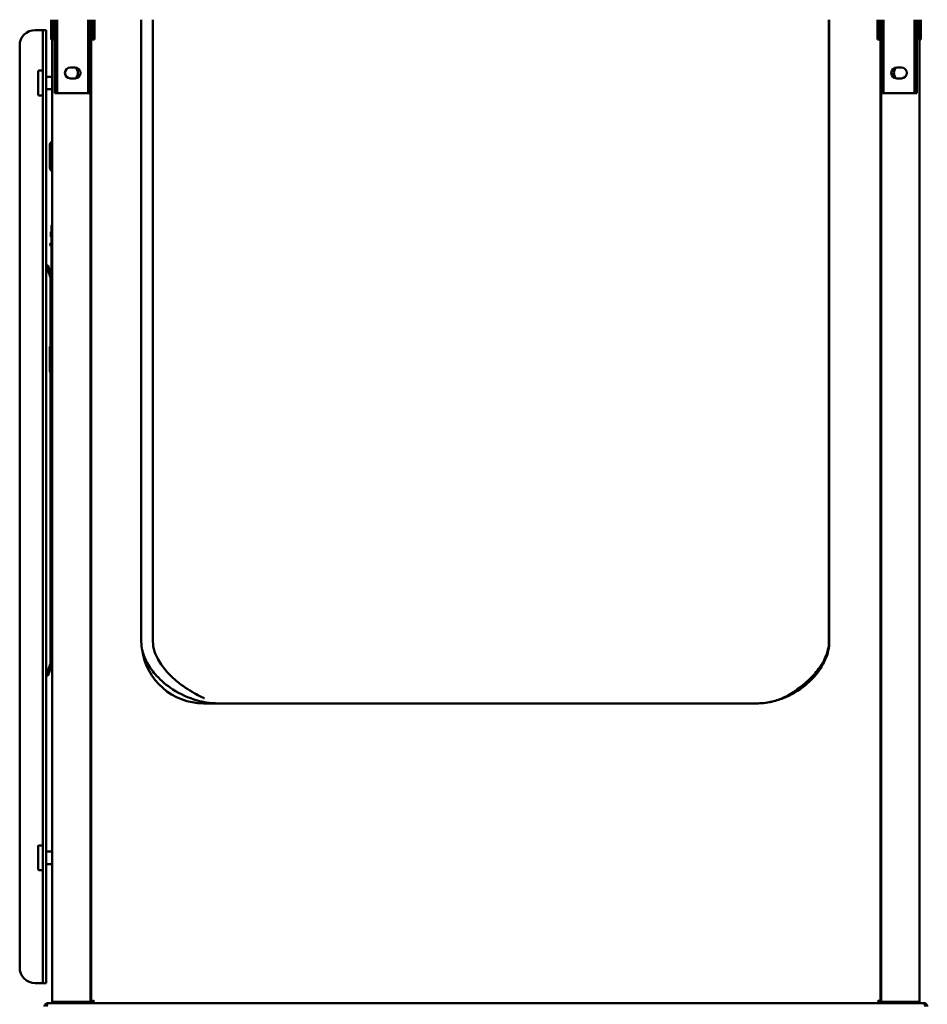
# Model space of a CAD drawing. Units: millimetres. Extents: x 65 to 5840, y 100 to 4100.
# Drawn here: x 2581 to 3167, y 1344 to 1980 of the extents above; entities that cross this region are included whole.
import ezdxf

# ---------------------------------------------------------------- set-up
doc = ezdxf.new("R2010")
doc.units = ezdxf.units.MM
doc.header["$LTSCALE"] = 20
doc.layers.add('Visible (ISO)', color=7, linetype='Continuous', lineweight=50)

msp = doc.modelspace()

# ---------------------------------------------------------------- linework, layer by layer
at = {"layer": 'Visible (ISO)'}
for p, q in [((2601.68, 1979.6), (2601.68, 1974.15)), ((2603.18, 1974.15), (2603.18, 1979.6)), ((2604.18, 1937.2), (2604.18, 1979.6)), ((2605.68, 1937.2), (2605.68, 1979.6)), ((2625.68, 1979.6), (2625.68, 1937.2)), ((2627.18, 1937.2), (2627.18, 1979.6)), ((2627.68, 1345.74), (2627.68, 1979.6)), ((2628.18, 1979.6), (2628.18, 1974.15)), ((2629.68, 1974.15), (2629.68, 1979.6)), ((2659.93, 1979.6), (2659.93, 1578.4)), ((2667.44, 1979.6), (2667.44, 1578.4)), ((3103.9, 1979.6), (3103.9, 1578.4)), ((3104.16, 1979.6), (3104.16, 1578.4)), ((3135.18, 1979.6), (3135.18, 1974.15)), ((3136.68, 1974.15), (3136.68, 1979.6)), ((3137.18, 1979.6), (3137.18, 1345.74)), ((3137.68, 1937.2), (3137.68, 1979.6)), ((3139.18, 1937.2), (3139.18, 1979.6)), ((3159.18, 1979.6), (3159.18, 1937.2)), ((3160.68, 1937.2), (3160.68, 1979.6)), ((3161.68, 1979.6), (3161.68, 1974.15)), ((3163.18, 1974.15), (3163.18, 1979.6)), ((2591.43, 1972.9), (2595.43, 1972.9)), ((2595.43, 1972.9), (2596.43, 1972.9)), ((2596.43, 1962.9), (2596.43, 1972.9)), ((2598.43, 1972.9), (2596.43, 1972.9)), ((2598.43, 1972.9), (2598.43, 1962.9)), ((2601.68, 1966.9), (2601.68, 1974.15)), ((2603.18, 1974.15), (2603.18, 1966.9)), ((2628.18, 1966.9), (2628.18, 1974.15)), ((2629.68, 1974.15), (2629.68, 1966.9)), ((3135.18, 1966.9), (3135.18, 1974.15)), ((3136.68, 1974.15), (3136.68, 1966.9)), ((3161.68, 1966.9), (3161.68, 1974.15)), ((3163.18, 1974.15), (3163.18, 1966.9)), ((2601.68, 1966.9), (2603.18, 1966.9)), ((2602.43, 1345.74), (2602.43, 1966.9)), ((2628.18, 1966.9), (2629.68, 1966.9)), ((3135.18, 1966.9), (3136.68, 1966.9)), ((3161.68, 1966.9), (3163.18, 1966.9)), ((3162.43, 1966.9), (3162.43, 1345.74)), ((2581.43, 1962.9), (2581.43, 1367.9)), ((2596.43, 1962.9), (2596.43, 1367.9)), ((2598.43, 1367.9), (2598.43, 1962.9)), ((2593.43, 1931.2), (2593.43, 1946.2)), ((2593.93, 1946.7), (2595.93, 1946.7)), ((2614.18, 1948.7), (2617.18, 1948.7)), ((3147.68, 1948.7), (3150.68, 1948.7)), ((2598.43, 1942.7), (2602.43, 1942.7)), ((2617.18, 1941.7), (2614.18, 1941.7)), ((3150.68, 1941.7), (3147.68, 1941.7)), ((2598.43, 1934.7), (2602.43, 1934.7)), ((2604.18, 1932.2), (2604.18, 1937.2)), ((2604.18, 1932.2), (2605.68, 1932.2)), ((2605.68, 1937.2), (2605.68, 1932.2)), ((2606.68, 1932.2), (2605.68, 1932.2)), ((2624.68, 1932.2), (2606.68, 1932.2)), ((2625.68, 1932.2), (2624.68, 1932.2)), ((2625.68, 1932.2), (2625.68, 1937.2)), ((2625.68, 1932.2), (2627.18, 1932.2)), ((2627.13, 1932.2), (2627.13, 1345.74)), ((2627.18, 1937.2), (2627.18, 1932.2)), ((3137.68, 1932.2), (3137.68, 1937.2)), ((3137.68, 1932.2), (3139.18, 1932.2)), ((3137.73, 1345.74), (3137.73, 1932.2)), ((3139.18, 1937.2), (3139.18, 1932.2)), ((3140.18, 1932.2), (3139.18, 1932.2)), ((3158.18, 1932.2), (3140.18, 1932.2)), ((3159.18, 1932.2), (3158.18, 1932.2)), ((3159.18, 1932.2), (3159.18, 1937.2)), ((3159.18, 1932.2), (3160.68, 1932.2)), ((3160.68, 1937.2), (3160.68, 1932.2)), ((2593.93, 1930.7), (2595.93, 1930.7)), ((2600.98, 1884), (2600.98, 1899)), ((2601.98, 1844.88), (2601.98, 1846.5)), ((2601.98, 1842.88), (2601.98, 1844.88)), ((2601.98, 1842.88), (2601.98, 1802.11)), ((2601.48, 1839.87), (2601.48, 1842.37)), ((2599.69, 1821.21), (2598.57, 1820.8)), ((2600.62, 1815.17), (2598.57, 1820.8)), ((2599.69, 1821.21), (2601.75, 1815.58)), ((2601.17, 1813.65), (2600.62, 1815.17)), ((2601.23, 1813.31), (2601.23, 1768.96)), ((2601.98, 1814.93), (2601.75, 1815.58)), ((2601.98, 1800.12), (2601.98, 1802.11)), ((2601.98, 1798.5), (2601.98, 1800.12)), ((2600.98, 1753), (2600.98, 1768)), ((2601.23, 1752.03), (2601.23, 1564.08)), ((2601.17, 1563.74), (2600.62, 1562.23)), ((2601.75, 1561.82), (2602.3, 1563.33)), ((2598.57, 1556.59), (2600.62, 1562.23)), ((2601.75, 1561.82), (2599.69, 1556.18)), ((2598.57, 1556.59), (2599.69, 1556.18)), ((2700.14, 1538.4), (2708.9, 1538.4)), ((2708.9, 1538.4), (2714.93, 1538.4)), ((2714.93, 1538.4), (3058.14, 1538.4)), ((2593.43, 1431.2), (2593.43, 1446.2)), ((2593.93, 1446.7), (2595.93, 1446.7)), ((2598.43, 1442.7), (2602.43, 1442.7)), ((2593.93, 1430.7), (2595.93, 1430.7)), ((2598.43, 1434.7), (2602.43, 1434.7)), ((2596.43, 1357.9), (2596.43, 1367.9)), ((2598.43, 1367.9), (2598.43, 1357.9)), ((2591.43, 1357.9), (2595.43, 1357.9)), ((2595.43, 1357.9), (2596.43, 1357.9)), ((2596.43, 1357.9), (2598.43, 1357.9)), ((2599.63, 1344.9), (3165.23, 1344.9)), ((2602.43, 1345.74), (2604.13, 1345.74)), ((2603.27, 1345.6), (2608.27, 1345.6)), ((2603.27, 1345.6), (2603.27, 1344.9)), ((2625.43, 1345.74), (2604.13, 1345.74)), ((2628.52, 1345.6), (2608.27, 1345.6)), ((2625.43, 1345.74), (2627.13, 1345.74)), ((2627.13, 1345.74), (2627.68, 1345.74)), ((2628.38, 1345.74), (2627.68, 1345.74)), ((2628.38, 1345.74), (2628.82, 1345.74)), ((2628.52, 1345.6), (2628.52, 1344.9)), ((3136.48, 1345.74), (3136.04, 1345.74)), ((3156.59, 1345.6), (3136.34, 1345.6)), ((3136.34, 1345.6), (3136.34, 1344.9)), ((3136.48, 1345.74), (3137.18, 1345.74)), ((3137.73, 1345.74), (3137.18, 1345.74)), ((3137.73, 1345.74), (3139.43, 1345.74)), ((3160.73, 1345.74), (3139.43, 1345.74)), ((3156.59, 1345.6), (3161.59, 1345.6)), ((3160.73, 1345.74), (3162.43, 1345.74)), ((3161.59, 1344.9), (3161.59, 1345.6))]:
    msp.add_line(p, q, dxfattribs=at)
for centre, radius, start, end in [((2591.43, 1962.9), 10, 90, 180), ((2593.93, 1946.2), 0.5, 90, 180), ((2595.93, 1946.2), 0.5, 0, 90), ((2614.18, 1945.2), 3.5, 90, 270), ((2617.18, 1945.2), 3.5, 270, 90), ((2614.18, 1945.2), 4.8, 313.40515, 46.59485), ((3147.68, 1945.2), 3.5, 90, 270), ((3150.68, 1945.2), 4.8, 133.40515, 226.59485), ((3150.68, 1945.2), 3.5, 270, 90), ((2593.93, 1931.2), 0.5, 180, 270), ((2595.93, 1931.2), 0.5, 270, 0), ((2602.98, 1899), 2, 105.96201, 180), ((2602.98, 1884), 2, 180, 254.03799), ((2601.98, 1842.37), 0.5, 90, 180), ((2602.98, 1846.5), 1, 123.36701, 180), ((2601.98, 1839.87), 0.5, 180, 270), ((2601.98, 1834.5), 1, 90, 270), ((2600.23, 1813.31), 1, 0, 20), ((2602.98, 1798.5), 1, 180, 236.63299), ((2602.98, 1768), 2, 105.96201, 180), ((2602.98, 1753), 2, 180, 254.03799), ((2700.14, 1578.4), 40, 187.53837, 270), ((2600.23, 1564.08), 1, 340, 0), ((2600.23, 1564.08), 2.2, 340, 0), ((3058.1, 1578.4), 40, 271.80065, 310.14122), ((2593.93, 1446.2), 0.5, 90, 180), ((2595.93, 1446.2), 0.5, 0, 90), ((2593.93, 1431.2), 0.5, 180, 270), ((2595.93, 1431.2), 0.5, 270, 0), ((2591.43, 1367.9), 10, 180, 270)]:
    msp.add_arc(centre, radius, start, end, dxfattribs=at)
for points, knots in [([(2707.91, 1538.41), (2706.03, 1538.47), (2704.15, 1538.64), (2700.15, 1539.25), (2698.02, 1539.72), (2690.41, 1541.88), (2685.07, 1544.31), (2676.42, 1549.91), (2672.86, 1552.86), (2667.47, 1558.73), (2665.41, 1561.51), (2662.44, 1566.91), (2661.38, 1569.49), (2660.21, 1574.18), (2659.93, 1576.3), (2659.93, 1578.4)], [0.099507, 0.099507, 0.099507, 0.099507, 0.662915, 0.662915, 1.314231, 1.314231, 3.037433, 3.037433, 4.40322, 4.40322, 5.428013, 5.428013, 6.25057, 6.25057, 6.880555, 6.880555, 6.880555, 6.880555]), ([(2700.81, 1541.63), (2700.81, 1541.63), (2700.8, 1541.63), (2700.76, 1541.65), (2700.65, 1541.7), (2700.44, 1541.79), (2700.32, 1541.84), (2699.85, 1542.06), (2699.46, 1542.24), (2697.88, 1542.98), (2696.64, 1543.61), (2691.8, 1546.24), (2688.08, 1548.57), (2681.67, 1553.62), (2679.07, 1555.97), (2674.5, 1561.01), (2672.45, 1563.67), (2669.87, 1568.31), (2669.06, 1570.08), (2667.83, 1573.99), (2667.44, 1576.2), (2667.44, 1578.4)], [4.669804, 4.669804, 4.669804, 4.669804, 4.6813, 4.6813, 4.746018, 4.746018, 4.809043, 4.809043, 4.998142, 4.998142, 5.564944, 5.564944, 7.272037, 7.272037, 8.484765, 8.484765, 9.583973, 9.583973, 10.190458, 10.190458, 10.848261, 10.848261, 10.848261, 10.848261]), ([(3104.16, 1578.4), (3104.16, 1576.43), (3103.93, 1574.44), (3103.05, 1570.49), (3102.38, 1568.5), (3100.4, 1563.97), (3098.94, 1561.51), (3094.84, 1555.83), (3091.94, 1552.79), (3084.39, 1546.55), (3079.38, 1543.62), (3073.32, 1541.34), (3072.63, 1541.09), (3071.94, 1540.86)], [0, 0, 0, 0, 0.591036, 0.591036, 1.238324, 1.238324, 2.151679, 2.151679, 3.515252, 3.515252, 5.372973, 5.372973, 5.608243, 5.608243, 5.608243, 5.608243]), ([(3103.9, 1578.4), (3103.9, 1576.62), (3103.68, 1574.84), (3102.88, 1571.31), (3102.26, 1569.54), (3100.55, 1565.66), (3099.33, 1563.59), (3096.07, 1558.89), (3093.86, 1556.41), (3089.86, 1552.54), (3088.06, 1551.01), (3085.48, 1549.02), (3084.63, 1548.4), (3083.63, 1547.69), (3083.37, 1547.51), (3083.07, 1547.31), (3082.99, 1547.25), (3082.98, 1547.25), (3082.98, 1547.25), (3082.98, 1547.25)], [0, 0, 0, 0, 0.531746, 0.531746, 1.106799, 1.106799, 1.883424, 1.883424, 3.030168, 3.030168, 3.89828, 3.89828, 4.329285, 4.329285, 4.499293, 4.499293, 4.606542, 4.606542, 4.610583, 4.610583, 4.610583, 4.610583]), ([(3084.56, 1548.36), (3084.4, 1548.23), (3084.24, 1548.1), (3083.42, 1547.44), (3082.69, 1546.89), (3080.67, 1545.45), (3079.3, 1544.56), (3075.81, 1542.59), (3073.59, 1541.56), (3068.67, 1539.78), (3065.9, 1539.1), (3061.48, 1538.51), (3059.8, 1538.4), (3058.14, 1538.4)], [5.756201, 5.756201, 5.756201, 5.756201, 5.831724, 5.831724, 6.136423, 6.136423, 6.640424, 6.640424, 7.36317, 7.36317, 8.209751, 8.209751, 8.726082, 8.726082, 8.726082, 8.726082]), ([(2599.63, 1344.9), (2598.82, 1344.9), (2598.02, 1344.4), (2597.66, 1343.68), (2597.51, 1343.37), (2597.43, 1343.04), (2597.43, 1342.7)], [0, 0, 0, 0, 1.109068, 1.109068, 1.109068, 1.570796, 1.570796, 1.570796, 1.570796]), ([(2598.77, 1342.7), (2598.97, 1343.51), (2599.18, 1344.3), (2599.38, 1344.67), (2599.46, 1344.82), (2599.55, 1344.9), (2599.63, 1344.9)], [0, 0, 0, 0, 1.109068, 1.109068, 1.109068, 1.570796, 1.570796, 1.570796, 1.570796]), ([(2603.57, 1345.74), (2603.51, 1345.69), (2603.45, 1345.64), (2603.39, 1345.62), (2603.35, 1345.6), (2603.31, 1345.6), (2603.27, 1345.6)], [0.6573041, 0.6573041, 0.6573041, 0.6573041, 0.8598922, 0.8598922, 0.8598922, 1, 1, 1, 1]), ([(2629.38, 1346.6), (2628.71, 1346.38), (2628.06, 1346.17), (2627.81, 1345.95), (2627.72, 1345.88), (2627.68, 1345.81), (2627.68, 1345.74)], [0, 0, 0, 0, 1.18291, 1.18291, 1.18291, 1.570796, 1.570796, 1.570796, 1.570796]), ([(2629.38, 1346.6), (2628.93, 1346.35), (2628.5, 1346.1), (2628.4, 1345.86), (2628.39, 1345.82), (2628.38, 1345.78), (2628.38, 1345.74)], [0, 0, 0, 0, 1.350716, 1.350716, 1.350716, 1.570796, 1.570796, 1.570796, 1.570796]), ([(2628.52, 1344.9), (2628.74, 1344.9), (2628.95, 1345.33), (2629.17, 1345.95), (2629.24, 1346.16), (2629.31, 1346.38), (2629.38, 1346.6)], [0, 0, 0, 0, 1.18291, 1.18291, 1.18291, 1.570796, 1.570796, 1.570796, 1.570796]), ([(2629.38, 1346.6), (2629.13, 1346.15), (2628.89, 1345.72), (2628.64, 1345.62), (2628.6, 1345.6), (2628.56, 1345.6), (2628.52, 1345.6)], [0, 0, 0, 0, 1.350716, 1.350716, 1.350716, 1.570796, 1.570796, 1.570796, 1.570796]), ([(3137.18, 1345.74), (3137.18, 1345.95), (3136.74, 1346.17), (3136.12, 1346.38), (3135.92, 1346.46), (3135.7, 1346.53), (3135.48, 1346.6)], [0, 0, 0, 0, 1.18291, 1.18291, 1.18291, 1.570796, 1.570796, 1.570796, 1.570796]), ([(3135.48, 1346.6), (3135.93, 1346.35), (3136.36, 1346.1), (3136.46, 1345.86), (3136.47, 1345.82), (3136.48, 1345.78), (3136.48, 1345.74)], [0, 0, 0, 0, 1.350716, 1.350716, 1.350716, 1.570796, 1.570796, 1.570796, 1.570796]), ([(3135.48, 1346.6), (3135.7, 1345.93), (3135.91, 1345.28), (3136.13, 1345.02), (3136.2, 1344.94), (3136.27, 1344.9), (3136.34, 1344.9)], [0, 0, 0, 0, 1.18291, 1.18291, 1.18291, 1.570796, 1.570796, 1.570796, 1.570796]), ([(3135.48, 1346.6), (3135.73, 1346.15), (3135.97, 1345.72), (3136.22, 1345.62), (3136.26, 1345.6), (3136.3, 1345.6), (3136.34, 1345.6)], [0, 0, 0, 0, 1.350716, 1.350716, 1.350716, 1.570796, 1.570796, 1.570796, 1.570796]), ([(3161.29, 1345.74), (3161.35, 1345.69), (3161.41, 1345.64), (3161.47, 1345.62), (3161.51, 1345.6), (3161.55, 1345.6), (3161.59, 1345.6)], [0.6573041, 0.6573041, 0.6573041, 0.6573041, 0.8598922, 0.8598922, 0.8598922, 1, 1, 1, 1]), ([(3165.23, 1344.9), (3165.43, 1344.9), (3165.63, 1344.4), (3165.84, 1343.68), (3165.92, 1343.37), (3166, 1343.04), (3166.09, 1342.7)], [0, 0, 0, 0, 1.109068, 1.109068, 1.109068, 1.570796, 1.570796, 1.570796, 1.570796]), ([(3167.43, 1342.7), (3167.43, 1343.51), (3166.94, 1344.3), (3166.21, 1344.67), (3165.91, 1344.82), (3165.57, 1344.9), (3165.23, 1344.9)], [0, 0, 0, 0, 1.109068, 1.109068, 1.109068, 1.570796, 1.570796, 1.570796, 1.570796])]:
    msp.add_open_spline(points, degree=3, knots=knots, dxfattribs=at)

doc.saveas('drawing.dxf')
